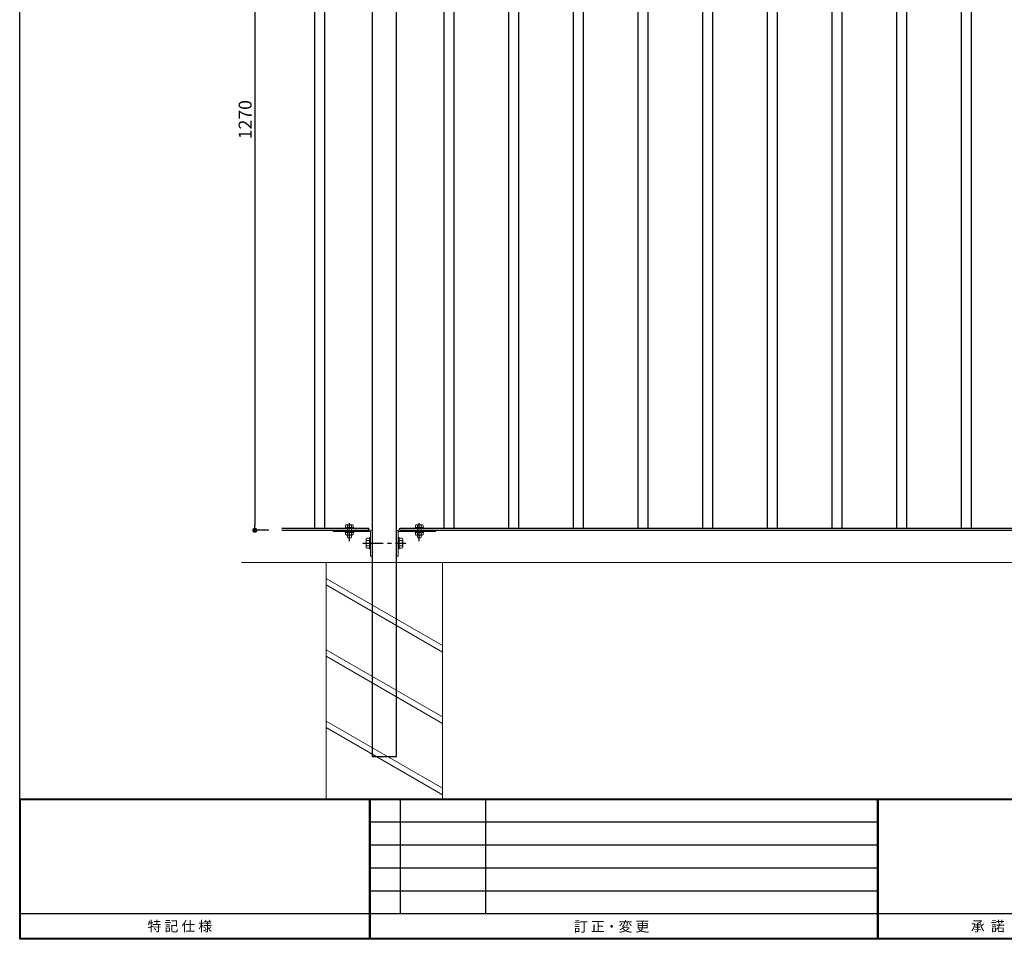
# Model space of a CAD drawing. Extents: x 35456 to 40328, y -67554 to -3859.
# Drawn here: x 36359 to 37881, y -67554 to -66131 of the extents above; entities that cross this region are included whole.
import ezdxf
from ezdxf.enums import TextEntityAlignment as Align

# ---------------------------------------------------------------- set-up
doc = ezdxf.new("R2010")
doc.units = 0
doc.header["$LTSCALE"] = 0.5
doc.linetypes.add('CENTER', pattern=[50.8, 31.75, -6.35, 6.35, -6.35])
doc.linetypes.add('HIDDEN', pattern=[9.525, 6.35, -3.175])
doc.layers.get('0').update_dxf_attribs({"linetype": 'CONTINUOUS'})
doc.layers.get('DEFPOINTS').update_dxf_attribs({"linetype": 'CONTINUOUS'})
for name, color, linetype in [('DIM1', 3, 'CONTINUOUS'), ('支柱', 60, 'CONTINUOUS'), ('横桟', 2, 'CONTINUOUS'), ('縦格子', 6, 'CONTINUOUS'), ('ｾﾝﾀｰ', 1, 'CENTER')]:
    doc.layers.add(name, color=color, linetype=linetype)
doc.layers.add('THN', color=4, linetype='CONTINUOUS', lineweight=9)
doc.layers.add('下地', color=30, linetype='CONTINUOUS', lineweight=9)
doc.styles.add('ＭＳ ゴシック', font='MS Gothic.ttf')
doc.styles.add('ＭＳ明朝', font='MS Mincho.ttf')
doc.dimstyles.new('納まり用大', dxfattribs={"dimtxt": 20, "dimasz": 8, "dimexe": 1.25, "dimexo": 20, "dimgap": 5, "dimtad": 1, "dimzin": 9, "dimdsep": 46, "dimtxsty": 'ＭＳ ゴシック', "dimblk": 'DOT', "dimcen": 0, "dimclrd": 256, "dimclre": 256, "dimclrt": 256, "dimadec": 1, "dimazin": 0, "dimtfac": 1, "dimtmove": 0, "dimatfit": 3, "dimldrblk": 'DOT', "dimfxl": 0, "dimtolj": 1, "dimtzin": 9, "dimarcsym": 0})

# ---------------------------------------------------------------- blocks, each defined once
blk = doc.blocks.new('_Dot')
at = {"color": 0, "linetype": 'ByBlock', "lineweight": -2}
blk.add_line((-0.5, 0), (-1, 0), dxfattribs=at)
at = {"color": 0, "linetype": 'ByBlock', "const_width": 0.5}
blk.add_lwpolyline([(-0.25, 0, 1), (0.25, 0, 1)], format="xyb", close=True, dxfattribs=at)
blk = doc.blocks.new('*D4')
at = {"layer": 'DEFPOINTS', "color": 0}
for p in [(36764.1, -65650.8), (36722.3, -66920.8), (36764.1, -66920.8)]:
    blk.add_point(p, dxfattribs=at)
at = {"layer": 'DIM1', "lineweight": -2}
for p, q in [((36744.1, -65650.8), (36721, -65650.8)), ((36722.3, -65658.8), (36722.3, -66912.8)), ((36744.1, -66920.8), (36721, -66920.8))]:
    blk.add_line(p, q, dxfattribs=at)
at = {"layer": 'DIM1', "lineweight": -2, "xscale": 8, "yscale": 8, "zscale": 8}
for p, rotation in [((36722.3, -65650.8), 90), ((36722.3, -66920.8), 270)]:
    blk.add_blockref('_Dot', p, dxfattribs=dict(at, rotation=rotation))
at = {"layer": 'DIM1', "insert": (36707.3, -66285.8), "char_height": 20, "attachment_point": 5, "rotation": 90, "style": 'ＭＳ ゴシック'}
blk.add_mtext('\\A1;1270', dxfattribs=at)
blk = doc.blocks.new('A$C54DE35E0')
at = {"color": 6}
for p, q in [((0, -399), (0, 0)), ((0, -368.5), (556.73, -368.5)), ((0.2, -368.7), (556.53, -368.7)), ((0.2, -398.8), (0.2, -368.7)), ((75.91, -399), (75.91, -368.5)), ((76.11, -399), (76.11, -368.5)), ((82.61, -393.5), (82.61, -368.5)), ((101.11, -393.5), (101.11, -368.5)), ((186.11, -399), (186.11, -368.5)), ((186.31, -399), (186.31, -368.5)), ((76.11, -373.5), (186.11, -373.5)), ((76.11, -378.5), (186.11, -378.5)), ((76.11, -383.5), (186.11, -383.5)), ((76.11, -388.5), (186.11, -388.5)), ((236.11, -393.5), (0, -393.5)), ((556.73, -399), (0, -399)), ((556.53, -398.8), (0.2, -398.8))]:
    blk.add_line(p, q, dxfattribs=at)
at = {"color": 6, "style": 'ＭＳ明朝'}
blk.add_text('特 記 仕 様', height=2.2, dxfattribs=at).set_placement((27.74, -395.06), align=Align.TOP_LEFT)
for s, p in [('訂 正・変 更 ', (120.23, -397.33)), ('承  諾', (206.32, -397.27))]:
    blk.add_text(s, height=2.2, dxfattribs=at).set_placement(p)

msp = doc.modelspace()

# ---------------------------------------------------------------- linework, layer by layer
at = {"layer": 'THN'}
for p, q in [((36701.741, -66970.831), (38832.628, -66970.831)), ((36832.628, -67336.06), (36832.628, -66970.831)), ((37012.628, -67336.06), (37012.628, -66970.831)), ((37012.628, -67099.236), (36832.628, -66995.313)), ((37012.628, -67109.236), (36832.628, -67005.313)), ((37012.628, -67209.534), (36832.628, -67105.611)), ((37012.628, -67219.534), (36832.628, -67115.611)), ((37012.628, -67319.832), (36832.628, -67215.909)), ((37012.628, -67329.832), (36832.628, -67225.909))]:
    msp.add_line(p, q, dxfattribs=at)
at = {"layer": '下地'}
for p, q in [((36843.628, -66920.831), (36901.428, -66920.831)), ((36843.628, -66923.031), (36843.628, -66920.831)), ((36875.228, -66916.431), (36862.028, -66916.431)), ((36875.228, -66916.431), (36862.028, -66916.431)), ((36862.028, -66917.631), (36862.028, -66916.431)), ((36875.228, -66917.631), (36862.028, -66917.631)), ((36862.732, -66916.431), (36862.732, -66913.32)), ((36874.524, -66916.431), (36862.732, -66916.431)), ((36873.048, -66912.243), (36864.207, -66912.243)), ((36865.682, -66916.431), (36865.682, -66913.32)), ((36871.573, -66916.431), (36871.573, -66913.32)), ((36874.524, -66916.431), (36874.524, -66913.32)), ((36875.228, -66917.631), (36875.228, -66916.431)), ((37001.628, -66920.831), (36943.828, -66920.831)), ((36970.028, -66917.631), (36970.028, -66916.431)), ((36970.028, -66916.431), (36983.228, -66916.431)), ((36970.028, -66916.431), (36983.228, -66916.431)), ((36970.028, -66917.631), (36983.228, -66917.631)), ((36970.732, -66916.431), (36970.732, -66913.32)), ((36970.732, -66916.431), (36982.524, -66916.431)), ((36972.207, -66912.243), (36981.048, -66912.243)), ((36973.682, -66916.431), (36973.682, -66913.32)), ((36979.573, -66916.431), (36979.573, -66913.32)), ((36982.524, -66916.431), (36982.524, -66913.32)), ((36983.228, -66917.631), (36983.228, -66916.431)), ((37001.628, -66923.031), (37001.628, -66920.831)), ((36843.628, -66923.031), (36901.428, -66923.031)), ((36875.228, -66923.031), (36862.028, -66923.031)), ((36862.028, -66924.231), (36862.028, -66923.031)), ((36875.228, -66924.231), (36862.028, -66924.231)), ((36862.732, -66924.231), (36862.732, -66927.341)), ((36863.253, -66924.231), (36874.003, -66924.231)), ((36873.048, -66928.418), (36864.207, -66928.418)), ((36865.628, -66928.418), (36865.628, -66931.331)), ((36865.628, -66931.331), (36866.228, -66932.831)), ((36865.682, -66924.231), (36865.682, -66927.341)), ((36871.028, -66932.831), (36866.228, -66932.831)), ((36871.628, -66931.331), (36871.028, -66932.831)), ((36871.573, -66924.231), (36871.573, -66927.341)), ((36871.628, -66928.418), (36871.628, -66931.331)), ((36874.524, -66924.231), (36874.524, -66927.341)), ((36875.228, -66924.231), (36875.228, -66923.031)), ((36894.244, -66934.937), (36894.244, -66946.725)), ((36899.828, -66932.969), (36895.68, -66932.969)), ((36899.828, -66936.904), (36895.68, -66936.904)), ((36901.428, -66932.031), (36899.828, -66932.031)), ((36899.828, -66932.031), (36899.828, -66949.631)), ((36899.828, -66932.031), (36899.828, -66949.631)), ((36899.828, -66932.969), (36899.828, -66948.692)), ((36901.428, -66923.031), (36901.428, -66960.831)), ((36901.428, -66932.031), (36901.428, -66949.631)), ((36903.628, -66923.031), (36903.628, -66960.831)), ((36941.628, -66923.031), (36941.628, -66960.831)), ((37001.628, -66923.031), (36943.828, -66923.031)), ((36943.828, -66923.031), (36943.828, -66960.831)), ((36943.828, -66932.031), (36945.428, -66932.031)), ((36943.828, -66932.031), (36943.828, -66949.631)), ((36945.428, -66932.031), (36945.428, -66949.631)), ((36945.428, -66932.031), (36945.428, -66949.631)), ((36945.428, -66932.969), (36945.428, -66948.692)), ((36945.428, -66932.969), (36949.575, -66932.969)), ((36945.428, -66936.904), (36949.575, -66936.904)), ((36951.011, -66934.937), (36951.011, -66946.725)), ((36970.028, -66924.231), (36970.028, -66923.031)), ((36970.028, -66923.031), (36983.228, -66923.031)), ((36970.028, -66924.231), (36983.228, -66924.231)), ((36970.732, -66924.231), (36970.732, -66927.341)), ((36982.003, -66924.231), (36971.253, -66924.231)), ((36972.207, -66928.418), (36981.048, -66928.418)), ((36973.628, -66928.418), (36973.628, -66931.331)), ((36973.628, -66931.331), (36974.228, -66932.831)), ((36973.682, -66924.231), (36973.682, -66927.341)), ((36974.228, -66932.831), (36979.028, -66932.831)), ((36979.628, -66931.331), (36979.028, -66932.831)), ((36979.573, -66924.231), (36979.573, -66927.341)), ((36979.628, -66928.418), (36979.628, -66931.331)), ((36982.524, -66924.231), (36982.524, -66927.341)), ((36983.228, -66924.231), (36983.228, -66923.031)), ((36899.828, -66944.758), (36895.68, -66944.758)), ((36899.828, -66948.692), (36895.68, -66948.692)), ((36901.428, -66949.631), (36899.828, -66949.631)), ((36943.828, -66949.631), (36945.428, -66949.631)), ((36945.428, -66944.758), (36949.575, -66944.758)), ((36945.428, -66948.692), (36949.575, -66948.692)), ((36903.628, -66960.831), (36901.428, -66960.831)), ((36941.628, -66960.831), (36943.828, -66960.831))]:
    msp.add_line(p, q, dxfattribs=at)
at = {"layer": '下地', "linetype": 'HIDDEN', "ltscale": 2}
for p, q in [((36865.628, -66924.231), (36865.628, -66917.431)), ((36871.628, -66924.231), (36871.628, -66917.431)), ((36973.628, -66924.231), (36973.628, -66917.431)), ((36979.628, -66924.231), (36979.628, -66917.431))]:
    msp.add_line(p, q, dxfattribs=at)
at = {"layer": '下地'}
for centre, radius, start, end in [((36864.207, -66913.792), 1.549, 17.746568, 162.253432), ((36868.628, -66916.809), 4.566, 49.832071, 130.167929), ((36873.048, -66913.792), 1.549, 17.746568, 162.253432), ((36901.428, -66923.031), 2.2, 0, 90), ((36943.828, -66923.031), 2.2, 90, 180), ((36972.207, -66913.792), 1.549, 17.746568, 162.253432), ((36976.628, -66916.809), 4.566, 49.832071, 130.167929), ((36981.048, -66913.792), 1.549, 17.746568, 162.253432), ((36864.207, -66926.869), 1.549, 197.746568, 342.253432), ((36868.628, -66923.852), 4.566, 229.832071, 310.167929), ((36873.048, -66926.869), 1.549, 197.746568, 342.253432), ((36896.31, -66934.937), 2.065, 107.746568, 252.253432), ((36900.332, -66940.831), 6.088, 139.832071, 220.167929), ((36948.946, -66934.937), 2.065, 287.746568, 72.253432), ((36944.923, -66940.831), 6.088, 319.832071, 40.167929), ((36972.207, -66926.869), 1.549, 197.746568, 342.253432), ((36976.628, -66923.852), 4.566, 229.832071, 310.167929), ((36981.048, -66926.869), 1.549, 197.746568, 342.253432), ((36896.31, -66946.725), 2.065, 107.746568, 252.253432), ((36948.946, -66946.725), 2.065, 287.746568, 72.253432)]:
    msp.add_arc(centre, radius, start, end, dxfattribs=at)
at = {"layer": '支柱'}
msp.add_lwpolyline([(36903.628, -67270.831), (36941.628, -67270.831), (36941.628, -65460.831), (36903.628, -65460.831)], close=True, dxfattribs=at)
at = {"layer": '横桟'}
for p, q in [((36764.078, -66917.631), (36898.628, -66917.631)), ((36764.078, -66920.831), (36898.628, -66920.831)), ((36898.628, -66920.831), (36898.628, -66917.631)), ((36946.628, -66917.631), (38898.628, -66917.631)), ((36946.628, -66920.831), (36946.628, -66917.631)), ((36947.628, -66920.831), (38897.628, -66920.831))]:
    msp.add_line(p, q, dxfattribs=at)
at = {"layer": '縦格子'}
for points in [[(36814.678, -65654.031), (36814.678, -66917.631)], [(36830.578, -66917.631), (36830.578, -65654.031)], [(37014.678, -65654.031), (37014.678, -66917.631)], [(37030.578, -66917.631), (37030.578, -65654.031)], [(37114.678, -65654.031), (37114.678, -66917.631)], [(37130.578, -66917.631), (37130.578, -65654.031)], [(37214.678, -65654.031), (37214.678, -66917.631)], [(37230.578, -66917.631), (37230.578, -65654.031)], [(37314.678, -65654.031), (37314.678, -66917.631)], [(37330.578, -66917.631), (37330.578, -65654.031)], [(37414.678, -65654.031), (37414.678, -66917.631)], [(37430.578, -66917.631), (37430.578, -65654.031)], [(37514.678, -65654.031), (37514.678, -66917.631)], [(37530.578, -66917.631), (37530.578, -65654.031)], [(37614.678, -65654.031), (37614.678, -66917.631)], [(37630.578, -66917.631), (37630.578, -65654.031)], [(37714.678, -65654.031), (37714.678, -66917.631)], [(37730.578, -66917.631), (37730.578, -65654.031)], [(37814.678, -65654.031), (37814.678, -66917.631)], [(37830.578, -66917.631), (37830.578, -65654.031)]]:
    msp.add_lwpolyline(points, dxfattribs=at)
at = {"layer": 'ｾﾝﾀｰ', "ltscale": 0.8}
for p, q in [((36868.628, -66937.585), (36868.628, -66909.777)), ((36976.628, -66937.585), (36976.628, -66909.777)), ((36976.628, -66937.585), (36976.628, -66909.777))]:
    msp.add_line(p, q, dxfattribs=at)
at = {"layer": 'ｾﾝﾀｰ', "ltscale": 2}
msp.add_line((36889.244, -66940.831), (36956.011, -66940.831), dxfattribs=at)

# ---------------------------------------------------------------- block references
at = {"xscale": 7.129295480408473, "yscale": 7.129295480408473, "zscale": 7.12929548043915}
msp.add_blockref('A$C54DE35E0', (36358.656, -64708.918), dxfattribs=at)

# ---------------------------------------------------------------- dimensions: what is measured, and where the dimension line sits
at = {"layer": 'DIM1'}
dim = msp.add_linear_dim(base=(36722.278, -66920.831), p1=(36764.078, -65650.831), p2=(36764.078, -66920.831), angle=90, dimstyle='納まり用大', override={"dimtmove": 1}, dxfattribs=at)
dim.commit()
dim.dimension.update_dxf_attribs({"geometry": '*D4', "text_midpoint": (36707.278, -66285.831)})

doc.saveas('drawing.dxf')
